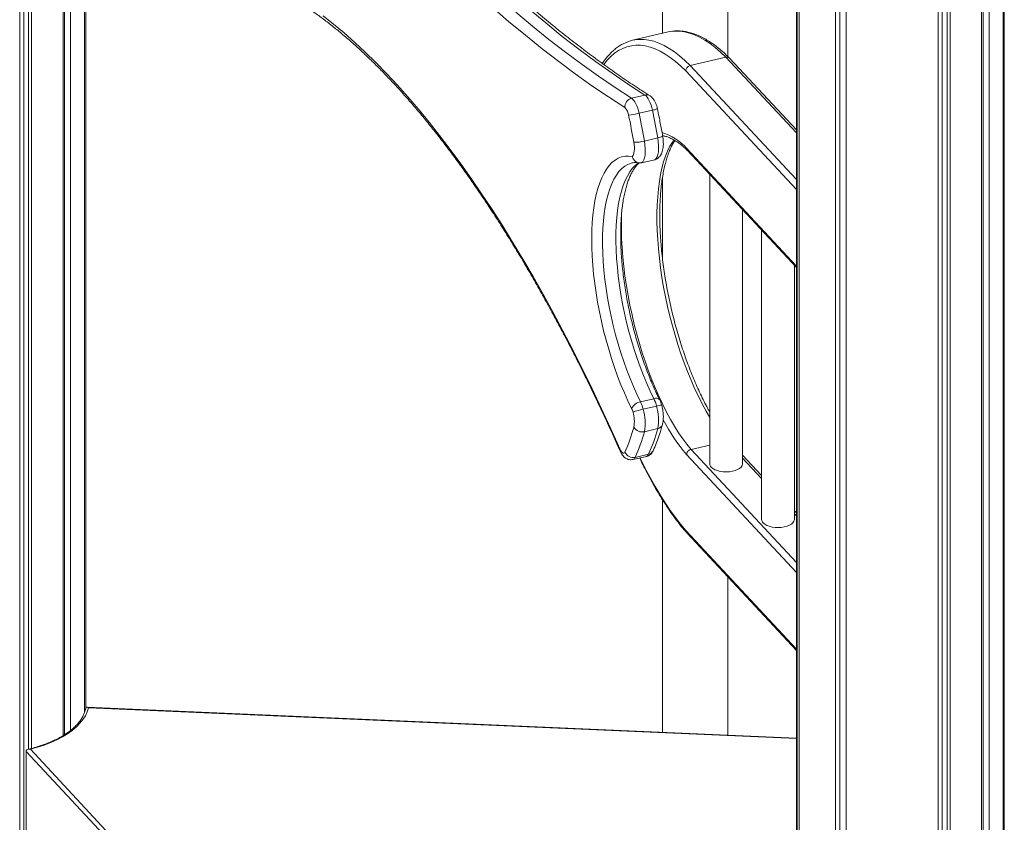
# Model space of a CAD drawing. Units: millimetres. Extents: x -13462 to 26954, y -11010 to 1857.
# Drawn here: x 12408 to 13010, y -7307 to -6817 of the extents above; entities that cross this region are included whole.
import ezdxf

# ---------------------------------------------------------------- set-up
doc = ezdxf.new("R2010")
doc.units = ezdxf.units.MM

msp = doc.modelspace()

# ---------------------------------------------------------------- linework, layer by layer
at = {"color": 7, "linetype": 'Continuous', "lineweight": 15}
for p, q in [((12800.97, -6613.63), (12800.97, -6825.63)), ((12995.91, -9155.12), (12995.91, -6627.93)), ((12996.81, -9150.55), (12996.81, -6627.76)), ((13000.5, -9151.84), (13000.5, -6627.13)), ((13009.07, -9140.06), (13009.07, -6625.66)), ((13009.77, -9136.08), (13009.77, -6625.54)), ((13009.79, -9135.31), (13009.79, -6625.54)), ((12969.45, -9164.87), (12969.45, -6632.74)), ((12971.91, -9157.4), (12971.91, -6632.28)), ((12974.79, -9161.14), (12974.79, -6631.74)), ((12976.7, -9163.18), (12976.7, -6631.38)), ((12906.66, -9160.12), (12906.66, -6645.37)), ((12909.25, -9158.27), (12909.25, -6644.82)), ((12913.22, -9162.41), (12913.22, -6643.98)), ((12840.97, -6839.86), (12840.97, -6646.57)), ((12882.79, -6650.67), (12882.79, -9135.31)), ((12883.18, -9138.84), (12883.18, -6650.58)), ((12884.57, -9142.78), (12884.57, -6650.26)), ((12408.34, -8563.92), (12408.34, -6705.03)), ((12410.81, -8556.45), (12410.81, -6704.45)), ((12413.69, -7262.72), (12413.69, -6703.78)), ((12415.59, -7262.22), (12415.59, -6703.34)), ((12434.8, -7254.41), (12434.8, -6723.93)), ((12435.7, -7253.84), (12435.7, -6724.89)), ((12439.39, -7251.24), (12439.39, -6728.85)), ((12447.97, -7240.28), (12447.97, -6738.05)), ((12448.67, -7237.85), (12448.67, -6738.79)), ((12448.69, -7237.72), (12448.69, -6738.81)), ((12804.53, -6824.8), (12782.77, -6829.87)), ((12817.96, -6845.29), (12839.71, -6840.22)), ((12882.79, -6884.61), (12841.92, -6840.78)), ((12790.26, -6863.33), (12782.1, -6865.24)), ((12794.85, -6872.55), (12786.69, -6874.45)), ((12798.09, -6889.49), (12789.94, -6891.39)), ((12816.27, -6897.24), (12882.79, -6968.56)), ((12796.41, -6902.79), (12788.25, -6904.69)), ((12796.41, -6902.79), (12797.81, -6902.18)), ((12782.52, -6904.69), (12782.45, -6904.71)), ((12800.97, -6913.82), (12800.97, -6962.95)), ((12829.88, -6911.83), (12829.88, -7088.42)), ((12849.88, -7088.42), (12849.88, -6933.27)), ((12861.57, -6945.81), (12861.57, -7122.4)), ((12881.57, -7122.4), (12881.57, -6967.26)), ((12795.7, -7048.69), (12787.55, -7050.59)), ((12797.37, -7053.21), (12789.22, -7055.11)), ((12798.09, -7066.98), (12789.94, -7068.88)), ((12818.47, -7079.66), (12829.88, -7077.01)), ((12783.04, -7085.84), (12791.19, -7083.94)), ((12792.51, -7082.63), (12784.35, -7084.53)), ((12861.57, -7095.68), (12849.88, -7083.14)), ((12800.97, -7110.38), (12800.97, -7252.43)), ((12882.79, -7118.43), (12881.57, -7117.13)), ((12815.78, -7130.54), (12882.79, -7202.39)), ((12840.97, -7254.18), (12840.97, -7157.55)), ((12882.79, -7256.01), (12449.56, -7237.06)), ((12412.22, -7264.02), (12882.79, -7768.6)), ((12412.22, -7314.25), (12412.22, -7264.02))]:
    msp.add_line(p, q, dxfattribs=at)
at = {"color": 8, "linetype": 'Continuous', "lineweight": 15}
for p, q in [((12882.79, -6886.41), (12839.71, -6840.22)), ((12882.79, -6920.95), (12815.27, -6848.54)), ((12817.96, -6845.29), (12882.79, -6914.8)), ((12815.73, -6895.81), (12882.79, -6967.71)), ((12882.79, -7154.78), (12815.73, -7082.87)), ((12818.47, -7079.66), (12882.79, -7148.63)), ((12861.57, -7097.48), (12849.88, -7084.94)), ((12882.79, -7120.23), (12881.57, -7118.93)), ((12815.27, -7129.14), (12882.79, -7201.54)), ((12882.79, -7256.28), (12450.43, -7237.37)), ((12414.86, -7262.76), (12882.79, -7764.5))]:
    msp.add_line(p, q, dxfattribs=at)
at = {"color": 7, "linetype": 'Continuous', "lineweight": 15, "flags": 128}
for points in [[(12778.01, -6871), (12767.95, -6864.46), (12757.85, -6857.59), (12747.73, -6850.39), (12737.59, -6842.87), (12727.42, -6835.02), (12717.23, -6826.84), (12707.02, -6818.34), (12696.8, -6809.52)], [(12711.32, -6812.73), (12721.5, -6821.21), (12731.66, -6829.36), (12741.8, -6837.19), (12751.91, -6844.69), (12762, -6851.87), (12772.07, -6858.72), (12782.1, -6865.24)], [(12790.26, -6863.33), (12780.22, -6856.81), (12770.16, -6849.97), (12760.07, -6842.79), (12749.95, -6835.29), (12739.81, -6827.46), (12729.65, -6819.3), (12719.48, -6810.83)], [(12593.65, -6814.99), (12600.08, -6820.04), (12606.53, -6825.42), (12612.99, -6831.13), (12619.47, -6837.15), (12625.95, -6843.49), (12632.44, -6850.15), (12638.94, -6857.11), (12645.43, -6864.39), (12651.91, -6871.97), (12658.39, -6879.84), (12664.85, -6888.01), (12671.3, -6896.48), (12677.73, -6905.22), (12684.13, -6914.25), (12690.51, -6923.56), (12696.86, -6933.13), (12703.18, -6942.98), (12709.46, -6953.08), (12715.7, -6963.44), (12721.9, -6974.05), (12728.05, -6984.9), (12734.15, -6995.99), (12740.19, -7007.31), (12746.18, -7018.86), (12752.12, -7030.63), (12757.98, -7042.61), (12763.79, -7054.8), (12769.52, -7067.19), (12775.18, -7079.77)], [(12807.12, -6824.35), (12805.81, -6824.54), (12804.53, -6824.8)], [(12782.1, -6865.24), (12782.77, -6865.77), (12783.45, -6866.54), (12784.11, -6867.51), (12784.74, -6868.66), (12785.33, -6869.96), (12785.86, -6871.39), (12786.32, -6872.9), (12786.69, -6874.45)], [(12794.85, -6872.55), (12794.48, -6870.99), (12794.02, -6869.49), (12793.49, -6868.06), (12792.9, -6866.76), (12792.27, -6865.6), (12791.6, -6864.63), (12790.93, -6863.87), (12790.26, -6863.33)], [(12786.69, -6874.45), (12787.13, -6876.57), (12787.56, -6878.69), (12787.98, -6880.81), (12788.39, -6882.93), (12788.79, -6885.04), (12789.18, -6887.16), (12789.56, -6889.28), (12789.94, -6891.39)], [(12798.09, -6889.49), (12797.72, -6887.38), (12797.34, -6885.26), (12796.94, -6883.14), (12796.54, -6881.02), (12796.13, -6878.91), (12795.71, -6876.79), (12795.28, -6874.67), (12794.85, -6872.55)], [(12783.47, -6892.12), (12783.11, -6890.06), (12782.73, -6888), (12782.35, -6885.93), (12781.96, -6883.87), (12781.56, -6881.8), (12781.15, -6879.74), (12780.73, -6877.67), (12780.31, -6875.61)], [(12782.56, -6900.81), (12782.98, -6900.28), (12783.33, -6899.55), (12783.58, -6898.63), (12783.75, -6897.54), (12783.82, -6896.32), (12783.8, -6894.99), (12783.68, -6893.58), (12783.47, -6892.12)], [(12789.94, -6891.39), (12790.27, -6893.71), (12790.44, -6895.94), (12790.46, -6898.03), (12790.31, -6899.92), (12790.01, -6901.57), (12789.56, -6902.94), (12788.97, -6903.99), (12788.25, -6904.69)], [(12796.41, -6902.79), (12797.12, -6902.09), (12797.71, -6901.04), (12798.17, -6899.67), (12798.47, -6898.02), (12798.62, -6896.12), (12798.6, -6894.04), (12798.42, -6891.81), (12798.09, -6889.49)], [(12782.15, -7054.68), (12779.9, -7050.03), (12777.71, -7045.18), (12775.61, -7040.15), (12773.59, -7034.95), (12771.66, -7029.61), (12769.83, -7024.14), (12768.12, -7018.56), (12766.51, -7012.9), (12765.03, -7007.18), (12763.67, -7001.41), (12762.44, -6995.62), (12761.35, -6989.83), (12760.4, -6984.06), (12759.58, -6978.34), (12758.92, -6972.68), (12758.4, -6967.1), (12758.04, -6961.63), (12757.82, -6956.29), (12757.76, -6951.09), (12757.85, -6946.06), (12758.09, -6941.21), (12758.48, -6936.57), (12759.03, -6932.14), (12759.72, -6927.95), (12760.56, -6924.01), (12761.53, -6920.34), (12762.65, -6916.94), (12763.9, -6913.84), (12765.28, -6911.04), (12766.79, -6908.55), (12768.41, -6906.39), (12770.15, -6904.56), (12772, -6903.06), (12773.94, -6901.91), (12775.98, -6901.11), (12778.1, -6900.66), (12780.3, -6900.56), (12782.56, -6900.81)], [(12775.18, -7079.77), (12775.55, -7080.51), (12775.94, -7081.13), (12776.35, -7081.6), (12776.75, -7081.91), (12777.13, -7082.04), (12777.48, -7081.99), (12777.78, -7081.77), (12778.03, -7081.37)], [(12830.81, -7090.53), (12831.78, -7091.35), (12833.03, -7092.06), (12834.54, -7092.64), (12836.23, -7093.07), (12838.06, -7093.33), (12839.96, -7093.42), (12841.85, -7093.32), (12843.67, -7093.04), (12845.35, -7092.6), (12846.83, -7092.01), (12848.07, -7091.28), (12849, -7090.46), (12849.61, -7089.56), (12849.87, -7088.61), (12849.88, -7088.42)], [(12862.51, -7124.52), (12863.47, -7125.34), (12864.73, -7126.05), (12866.23, -7126.63), (12867.93, -7127.06), (12869.76, -7127.32), (12871.65, -7127.4), (12873.54, -7127.3), (12875.36, -7127.03), (12877.05, -7126.59), (12878.53, -7125.99), (12879.76, -7125.27), (12880.7, -7124.44), (12881.31, -7123.54), (12881.56, -7122.6), (12881.57, -7122.4)], [(12450.43, -7237.37), (12449.66, -7239.82), (12448.52, -7242.24), (12447.01, -7244.6), (12445.16, -7246.91), (12442.96, -7249.13), (12440.42, -7251.27), (12437.57, -7253.31), (12434.42, -7255.23), (12430.99, -7257.02), (12427.3, -7258.68), (12423.36, -7260.2), (12419.21, -7261.56), (12414.86, -7262.76)]]:
    msp.add_lwpolyline(points, dxfattribs=at)
at = {"color": 8, "linetype": 'Continuous', "lineweight": 15, "flags": 128}
for points in [[(12839.71, -6840.22), (12836.47, -6837.11), (12833.23, -6834.33), (12830.02, -6831.87), (12826.83, -6829.75), (12823.68, -6827.97), (12820.56, -6826.53), (12817.49, -6825.43), (12814.47, -6824.68), (12811.52, -6824.29), (12808.63, -6824.24), (12807.12, -6824.35)], [(12785.52, -6829.41), (12786.87, -6829.31), (12789.77, -6829.36), (12792.72, -6829.76), (12795.74, -6830.5), (12798.81, -6831.6), (12801.92, -6833.04), (12805.08, -6834.82), (12808.27, -6836.95), (12811.48, -6839.4), (12814.72, -6842.18), (12817.96, -6845.29)], [(12815.27, -6848.54), (12812.08, -6845.5), (12808.9, -6842.77), (12805.75, -6840.36), (12802.62, -6838.28), (12799.52, -6836.53), (12796.46, -6835.12), (12793.45, -6834.04), (12790.49, -6833.31), (12787.59, -6832.92), (12784.75, -6832.87), (12781.98, -6833.17), (12779.3, -6833.81), (12776.69, -6834.8), (12774.17, -6836.12), (12771.75, -6837.78), (12769.43, -6839.77), (12767.21, -6842.09), (12765.16, -6844.65)], [(12829.88, -7060.11), (12827.66, -7056.31), (12825.26, -7051.9), (12822.91, -7047.26), (12820.63, -7042.42), (12818.42, -7037.38), (12816.29, -7032.18), (12814.24, -7026.81), (12812.29, -7021.32), (12810.43, -7015.7), (12808.68, -7009.98), (12807.04, -7004.18), (12805.52, -6998.32), (12804.12, -6992.41), (12802.85, -6986.49), (12801.7, -6980.55), (12800.69, -6974.64), (12799.82, -6968.76), (12799.09, -6962.94), (12798.5, -6957.2), (12798.06, -6951.55), (12797.77, -6946.01), (12797.62, -6940.6), (12797.62, -6935.35), (12797.77, -6930.26), (12798.06, -6925.36), (12798.5, -6920.65), (12799.09, -6916.17), (12799.82, -6911.91), (12800.69, -6907.9), (12801.7, -6904.15), (12802.85, -6900.67), (12804.12, -6897.48), (12805.52, -6894.58), (12807.04, -6891.98), (12807.96, -6890.64)], [(12798.09, -6889.49), (12798.94, -6889.28), (12799.68, -6889.06), (12800.28, -6888.85), (12800.73, -6888.65), (12801, -6888.47), (12801.08, -6888.31), (12801.08, -6888.3)], [(12782.45, -6904.71), (12781.79, -6904.88), (12779.8, -6905.65), (12777.89, -6906.78), (12776.09, -6908.24), (12774.4, -6910.05), (12772.82, -6912.2), (12771.36, -6914.66), (12770.03, -6917.45), (12768.83, -6920.53), (12767.76, -6923.91), (12766.84, -6927.57), (12766.06, -6931.49), (12765.43, -6935.66), (12764.95, -6940.06), (12764.61, -6944.68), (12764.44, -6949.5), (12764.41, -6954.49), (12764.54, -6959.64), (12764.82, -6964.93), (12765.26, -6970.33), (12765.84, -6975.83), (12766.58, -6981.41), (12767.46, -6987.04), (12768.48, -6992.69), (12769.64, -6998.36), (12770.93, -7004), (12772.35, -7009.62), (12773.89, -7015.17), (12775.55, -7020.64), (12777.31, -7026.01), (12779.19, -7031.25), (12781.15, -7036.35), (12783.21, -7041.29), (12785.34, -7046.04), (12787.55, -7050.59)], [(12795.7, -7048.69), (12793.5, -7044.14), (12791.36, -7039.39), (12789.31, -7034.45), (12787.34, -7029.35), (12785.47, -7024.11), (12783.7, -7018.74), (12782.05, -7013.27), (12780.5, -7007.71), (12779.08, -7002.1), (12777.79, -6996.45), (12776.63, -6990.79), (12775.61, -6985.13), (12774.74, -6979.51), (12774, -6973.93), (12773.42, -6968.43), (12772.98, -6963.03), (12772.7, -6957.74), (12772.57, -6952.59), (12772.59, -6947.59), (12772.77, -6942.78), (12773.1, -6938.16), (12773.58, -6933.76), (12774.22, -6929.59), (12775, -6925.67), (12775.92, -6922.01), (12776.98, -6918.63), (12778.19, -6915.54), (12779.52, -6912.76), (12780.98, -6910.29), (12782.56, -6908.15), (12784.25, -6906.34), (12786.05, -6904.87), (12786.35, -6904.67)], [(12776.08, -6934.04), (12776.02, -6935.33), (12775.87, -6940.42), (12775.87, -6945.67), (12776.02, -6951.08), (12776.31, -6956.62), (12776.75, -6962.27), (12777.34, -6968.01), (12778.07, -6973.84), (12778.94, -6979.71), (12779.95, -6985.63), (12781.09, -6991.56), (12782.37, -6997.48), (12783.77, -7003.39), (12785.29, -7009.25), (12786.93, -7015.05), (12788.68, -7020.77), (12790.53, -7026.39), (12792.49, -7031.89), (12794.53, -7037.25), (12796.67, -7042.45), (12798.88, -7047.49), (12801.16, -7052.33), (12803.51, -7056.97), (12805.91, -7061.39), (12808.36, -7065.57), (12810.85, -7069.5), (12813.37, -7073.17), (12815.91, -7076.56), (12818.47, -7079.66)], [(12787.31, -7084.84), (12787.59, -7085.41), (12790.49, -7091.24), (12793.45, -7096.85), (12796.46, -7102.24), (12799.52, -7107.39), (12802.62, -7112.28), (12805.75, -7116.92), (12808.9, -7121.27), (12812.08, -7125.35), (12815.27, -7129.14)]]:
    msp.add_lwpolyline(points, dxfattribs=at)
at = {"color": 7, "linetype": 'Continuous', "lineweight": 15}
for centre, radius, start, end in [((12787.82, -6851.5), 22.21, 95.92488, 110.37005), ((12783.5, -6870.56), 5.5, 104.66295, 184.63158), ((12772.56, -6876.59), 7.81, 7.22826, 45.70468), ((12774.24, -6823.97), 51.99, 276.70492, 283.85836), ((12784.23, -6869.79), 22.34, 268.03792, 284.78464), ((12774.76, -7058.98), 23.34, 14.31759, 26.18605), ((12788.88, -7057.95), 7.48, 100.31051, 154.08425), ((12771.73, -7059.81), 11.62, 14.29208, 26.20651), ((12766.64, -7060.87), 23.29, 14.30295, 26.19299), ((12769.7, -7061.56), 28.9, 349.19458, 16.79133), ((12798.94, -7099.77), 45.7, 102.29074, 110.43209), ((12764.55, -7062.51), 19.26, 349.19269, 16.79553), ((12761.55, -7063.46), 28.9, 349.19532, 16.79099), ((12681.11, -7038.18), 106.1, 335.98127, 344.7343), ((12788.58, -7063.1), 5.94, 210.57616, 283.17267), ((12693.06, -7038.31), 108.88, 335.98061, 344.7339), ((12684.85, -7040.2), 108.93, 335.98338, 344.73247), ((12783.16, -7079), 5.66, 204.77887, 282.1189), ((12832.9, -7088.34), 3.03, 181.45588, 226.37004), ((12864.6, -7122.33), 3.03, 181.45588, 226.37004)]:
    msp.add_arc(centre, radius, start, end, dxfattribs=at)
at = {"color": 8, "linetype": 'Continuous', "lineweight": 15}
for centre, radius, start, end in [((12791.25, -6867.26), 4.05, 58.12235, 104.0774), ((12794.15, -6864.75), 7.82, 275.07684, 298.5162), ((12790.06, -6919.44), 34.89, 42.63529, 72.23136), ((12796.97, -7051.56), 3.15, 42.17605, 113.73574), ((12800.53, -7063.05), 10.33, 90.08622, 107.8042), ((12797.44, -7063.31), 3.73, 280.0267, 341.27655), ((12908.62, -7004.99), 121.22, 207.85314, 219.97585), ((12776.23, -7080.3), 1.17, 153.26705, 202.09818), ((12782.46, -7083.94), 1.98, 286.98678, 342.72019), ((12790.62, -7082.04), 1.98, 286.96792, 342.73221), ((12791.73, -7078.78), 3.92, 281.42124, 334.40238)]:
    msp.add_arc(centre, radius, start, end, dxfattribs=at)
at = {"color": 7, "linetype": 'Continuous', "lineweight": 15}
for points, knots in [([(12793.38, -6863.82), (12791.73, -6862.76), (12786.93, -6859.7), (12778.97, -6854.4), (12769.49, -6847.84), (12759.99, -6840.97), (12750.46, -6833.81), (12740.91, -6826.37), (12731.34, -6818.63), (12721.75, -6810.6), (12712.14, -6802.29), (12702.52, -6793.69), (12692.89, -6784.81), (12683.24, -6775.64), (12673.59, -6766.19), (12663.93, -6756.47), (12654.26, -6746.46), (12644.59, -6736.19), (12634.91, -6725.63), (12625.24, -6714.81), (12615.57, -6703.72), (12605.9, -6692.35), (12596.24, -6680.73), (12586.58, -6668.84), (12576.94, -6656.69), (12567.31, -6644.28), (12557.69, -6631.61), (12548.08, -6618.69), (12538.5, -6605.52), (12528.93, -6592.09), (12519.55, -6578.66), (12512.93, -6569), (12509.49, -6563.92), (12509.05, -6563.28)], [0, 0, 0, 0, 0.017782, 0.051551, 0.085317, 0.119081, 0.152842, 0.186603, 0.220362, 0.254121, 0.287881, 0.321641, 0.355401, 0.389162, 0.422924, 0.456688, 0.490453, 0.524219, 0.557987, 0.591757, 0.625528, 0.659302, 0.693077, 0.726854, 0.760633, 0.794413, 0.828195, 0.861979, 0.895765, 0.929553, 0.963342, 0.995356, 1, 1, 1, 1]), ([(12501.23, -6784.25), (12502.11, -6784.16), (12504.71, -6783.91), (12509.07, -6783.72), (12514.34, -6783.78), (12519.67, -6784.16), (12525.05, -6784.84), (12530.49, -6785.82), (12535.97, -6787.11), (12541.51, -6788.7), (12547.09, -6790.59), (12552.72, -6792.77), (12558.39, -6795.26), (12564.1, -6798.05), (12569.85, -6801.13), (12575.64, -6804.51), (12581.46, -6808.18), (12587.32, -6812.14), (12593.2, -6816.4), (12599.12, -6820.95), (12605.06, -6825.79), (12611.02, -6830.91), (12616.99, -6836.32), (12622.99, -6842.01), (12628.99, -6847.99), (12635.01, -6854.24), (12641.03, -6860.76), (12647.05, -6867.56), (12653.08, -6874.63), (12659.1, -6881.97), (12665.11, -6889.56), (12671.11, -6897.42), (12677.1, -6905.53), (12683.08, -6913.89), (12689.03, -6922.5), (12694.97, -6931.35), (12700.87, -6940.44), (12706.75, -6949.77), (12712.6, -6959.32), (12718.42, -6969.11), (12724.19, -6979.11), (12729.93, -6989.33), (12735.63, -6999.76), (12741.27, -7010.39), (12746.87, -7021.23), (12752.42, -7032.26), (12757.91, -7043.48), (12763.35, -7054.88), (12768.63, -7066.27), (12772.55, -7074.92), (12774.68, -7079.71), (12775.14, -7080.74)], [0, 0, 0, 0, 0.0109738, 0.0323921, 0.053774, 0.0751031, 0.0963731, 0.1175817, 0.1387308, 0.1598233, 0.1808654, 0.2018633, 0.2228232, 0.2437517, 0.264655, 0.2855383, 0.3064068, 0.3272639, 0.3481138, 0.3689586, 0.3898016, 0.4106433, 0.4314863, 0.4523304, 0.4731774, 0.4940276, 0.5148815, 0.53574, 0.5566026, 0.5774697, 0.5983415, 0.6192177, 0.6400985, 0.6609833, 0.6818728, 0.7027656, 0.723663, 0.7445637, 0.765468, 0.7863758, 0.8072869, 0.8282006, 0.8491177, 0.8700372, 0.8909592, 0.9118837, 0.9328104, 0.9537394, 0.9746699, 0.9945024, 1, 1, 1, 1]), ([(12841.87, -6840.74), (12841.76, -6840.63), (12840.61, -6839.45), (12838.4, -6837.38), (12835.26, -6834.67), (12832.11, -6832.27), (12828.96, -6830.15), (12825.83, -6828.35), (12822.72, -6826.86), (12819.63, -6825.68), (12816.58, -6824.83), (12813.58, -6824.3), (12810.65, -6824.12), (12808.6, -6824.13), (12807.55, -6824.3), (12807.43, -6824.32)], [0, 0, 0, 0, 0.009452, 0.099663, 0.18994, 0.280263, 0.370541, 0.460674, 0.550513, 0.63987, 0.728536, 0.816333, 0.903165, 0.989068, 1, 1, 1, 1]), ([(12779.78, -6830.8), (12779.16, -6831.04), (12777.67, -6831.6), (12775.39, -6832.83), (12772.95, -6834.47), (12770.6, -6836.41), (12768.36, -6838.65), (12766.22, -6841.16), (12764.89, -6843.05), (12764.24, -6843.99)], [0, 0, 0, 0, 0.103175, 0.249957, 0.397756, 0.546995, 0.697834, 0.850221, 1, 1, 1, 1]), ([(12841.9, -6840.8), (12841.75, -6840.65), (12841.41, -6840.32), (12840.63, -6840.1), (12840.02, -6840.18), (12839.71, -6840.22)], [0, 0, 0, 0, 0.2817337, 0.6409051, 1, 1, 1, 1]), ([(12817.96, -6845.29), (12817.66, -6845.39), (12817.05, -6845.59), (12816.24, -6846.23), (12815.62, -6847.04), (12815.32, -6847.83), (12815.26, -6848.33), (12815.27, -6848.53), (12815.27, -6848.54)], [0, 0, 0, 0, 0.214638, 0.429241, 0.643933, 0.85861, 0.987194, 1, 1, 1, 1]), ([(12797.89, -6871.63), (12797.83, -6871.34), (12797.64, -6870.5), (12797.21, -6869.13), (12796.56, -6867.57), (12795.76, -6866.17), (12794.83, -6864.99), (12794.01, -6864.24), (12793.51, -6863.9), (12793.38, -6863.82)], [0, 0, 0, 0, 0.091023, 0.261706, 0.437116, 0.625326, 0.798504, 0.94941, 1, 1, 1, 1]), ([(12801.08, -6888.3), (12800.85, -6886.96), (12800.16, -6883.06), (12799.1, -6877.5), (12798.23, -6873.29), (12797.89, -6871.63)], [0, 0, 0, 0, 0.242003, 0.701666, 1, 1, 1, 1]), ([(12797.75, -6902.23), (12798.13, -6901.94), (12798.87, -6901.39), (12799.72, -6900.33), (12800.39, -6899.16), (12800.92, -6897.78), (12801.3, -6896.16), (12801.51, -6894.31), (12801.53, -6892.3), (12801.39, -6890.28), (12801.18, -6888.94), (12801.08, -6888.3)], [0, 0, 0, 0, 0.0962536, 0.1852511, 0.2796362, 0.3834873, 0.5013067, 0.6315605, 0.7614115, 0.8866837, 1, 1, 1, 1]), ([(12829.88, -7056.86), (12829.27, -7055.77), (12827.9, -7053.33), (12825.82, -7049.28), (12823.64, -7044.77), (12821.51, -7040.07), (12819.45, -7035.2), (12817.46, -7030.19), (12815.54, -7025.03), (12813.71, -7019.76), (12811.97, -7014.38), (12810.32, -7008.91), (12808.77, -7003.37), (12807.32, -6997.78), (12805.99, -6992.14), (12804.77, -6986.49), (12803.66, -6980.83), (12802.67, -6975.18), (12801.81, -6969.57), (12801.07, -6964), (12800.46, -6958.5), (12799.98, -6953.08), (12799.62, -6947.76), (12799.4, -6942.56), (12799.31, -6937.48), (12799.35, -6932.55), (12799.53, -6927.79), (12799.83, -6923.2), (12800.26, -6918.81), (12800.81, -6914.62), (12801.48, -6910.65), (12802.28, -6906.91), (12803.18, -6903.42), (12804.19, -6900.18), (12805.31, -6897.21), (12806.52, -6894.53), (12807.59, -6892.47), (12808.28, -6891.42), (12808.51, -6891.07)], [0, 0, 0, 0, 0.022634, 0.050951, 0.0793, 0.107676, 0.136073, 0.16449, 0.192922, 0.221369, 0.249826, 0.278291, 0.306763, 0.335239, 0.363718, 0.392197, 0.420675, 0.44915, 0.47762, 0.506082, 0.534535, 0.562976, 0.591404, 0.619814, 0.648204, 0.676571, 0.704911, 0.73322, 0.761491, 0.78972, 0.817903, 0.846033, 0.874103, 0.902116, 0.930067, 0.957968, 0.985838, 1, 1, 1, 1]), ([(12801.06, -6888.16), (12801.69, -6888.28), (12802.97, -6888.51), (12805.02, -6889.23), (12807.16, -6890.23), (12809.35, -6891.52), (12811.58, -6893.09), (12813.86, -6894.96), (12815.44, -6896.41), (12816.27, -6897.24), (12816.32, -6897.29)], [0, 0, 0, 0, 0.14022, 0.286312, 0.429307, 0.570495, 0.710766, 0.850697, 0.990581, 1, 1, 1, 1]), ([(12815.73, -6895.81), (12815.73, -6895.82), (12815.73, -6896.02), (12815.81, -6896.48), (12815.99, -6896.98), (12816.24, -6897.18), (12816.29, -6897.21)], [0, 0, 0, 0, 0.029049, 0.351381, 0.885081, 1, 1, 1, 1]), ([(12782.5, -6904.73), (12782.86, -6904.65), (12783.67, -6904.47), (12784.94, -6904.47), (12785.94, -6904.64), (12786.4, -6904.72)], [0, 0, 0, 0, 0.3024623, 0.680542, 1, 1, 1, 1]), ([(12782.56, -6900.81), (12782.57, -6900.82), (12782.66, -6901.21), (12782.99, -6902.12), (12783.85, -6903.38), (12785.17, -6904.37), (12786.7, -6904.89), (12787.74, -6904.76), (12788.25, -6904.69)], [0, 0, 0, 0, 0.002998, 0.151074, 0.36559, 0.577721, 0.788833, 1, 1, 1, 1]), ([(12799.31, -7049.47), (12798.95, -7048.74), (12797.89, -7046.63), (12796.19, -7043), (12794.23, -7038.53), (12792.34, -7033.88), (12790.51, -7029.1), (12788.76, -7024.18), (12787.1, -7019.15), (12785.53, -7014.03), (12784.06, -7008.83), (12782.69, -7003.57), (12781.42, -6998.27), (12780.27, -6992.95), (12779.23, -6987.63), (12778.32, -6982.32), (12777.52, -6977.04), (12776.85, -6971.82), (12776.31, -6966.68), (12775.9, -6961.62), (12775.61, -6956.67), (12775.46, -6951.84), (12775.43, -6947.16), (12775.53, -6942.64), (12775.77, -6938.3), (12776.12, -6934.15), (12776.6, -6930.21), (12777.19, -6926.49), (12777.89, -6923.02), (12778.7, -6919.8), (12779.6, -6916.84), (12780.59, -6914.16), (12781.66, -6911.77), (12782.79, -6909.66), (12783.96, -6907.84), (12785.17, -6906.34), (12786.05, -6905.39), (12786.53, -6905.02), (12786.6, -6904.96)], [0, 0, 0, 0, 0.015282, 0.044233, 0.073226, 0.102259, 0.131328, 0.160425, 0.189546, 0.218685, 0.247838, 0.277001, 0.306171, 0.335341, 0.364508, 0.39367, 0.422819, 0.451954, 0.481069, 0.51016, 0.53922, 0.568244, 0.597226, 0.626157, 0.655029, 0.683831, 0.712555, 0.741187, 0.769717, 0.798131, 0.826426, 0.854595, 0.882652, 0.910629, 0.938588, 0.966617, 0.994917, 1, 1, 1, 1]), ([(12800.52, -7052.72), (12800.44, -7052.43), (12800.2, -7051.6), (12799.8, -7050.5), (12799.44, -7049.74), (12799.31, -7049.47)], [0, 0, 0, 0, 0.251816, 0.728569, 1, 1, 1, 1]), ([(12800.97, -7064.51), (12801.06, -7064.18), (12801.29, -7063.26), (12801.49, -7061.64), (12801.54, -7059.63), (12801.41, -7057.56), (12801.13, -7055.49), (12800.81, -7053.87), (12800.58, -7052.96), (12800.52, -7052.72)], [0, 0, 0, 0, 0.0951023, 0.2718659, 0.4468817, 0.6157289, 0.77999, 0.9419093, 1, 1, 1, 1]), ([(12795.27, -7080.48), (12795.59, -7079.76), (12796.52, -7077.65), (12797.96, -7073.97), (12799.56, -7069.39), (12800.5, -7066.13), (12800.97, -7064.51)], [0, 0, 0, 0, 0.148566, 0.433032, 0.717425, 1, 1, 1, 1]), ([(12775.14, -7080.74), (12775.26, -7081.01), (12775.65, -7081.83), (12776.36, -7082.99), (12777.32, -7084.11), (12778.34, -7084.95), (12779.46, -7085.56), (12780.67, -7085.93), (12781.89, -7086.04), (12782.67, -7085.89), (12783.03, -7085.82)], [0, 0, 0, 0, 0.0852588, 0.258804, 0.4053089, 0.5332977, 0.6554978, 0.7756862, 0.8954112, 1, 1, 1, 1]), ([(12787.06, -7084.9), (12787.68, -7086.22), (12789.23, -7089.44), (12791.75, -7094.36), (12794.61, -7099.67), (12797.52, -7104.77), (12800.48, -7109.66), (12803.48, -7114.33), (12806.51, -7118.76), (12809.57, -7122.95), (12812.65, -7126.89), (12814.71, -7129.3), (12815.74, -7130.49)], [0, 0, 0, 0, 0.0709769, 0.1740135, 0.2771069, 0.3802591, 0.4834783, 0.5867722, 0.6901514, 0.7936203, 0.8971922, 1, 1, 1, 1]), ([(12791.19, -7083.92), (12791.24, -7083.91), (12791.73, -7083.85), (12792.58, -7083.45), (12793.62, -7082.76), (12794.45, -7081.89), (12794.97, -7081.11), (12795.2, -7080.62), (12795.27, -7080.48)], [0, 0, 0, 0, 0.028344, 0.263491, 0.484193, 0.697024, 0.909318, 1, 1, 1, 1]), ([(12815.73, -7082.87), (12815.73, -7082.85), (12815.73, -7082.66), (12815.8, -7082.17), (12816.11, -7081.39), (12816.74, -7080.6), (12817.56, -7079.96), (12818.17, -7079.76), (12818.47, -7079.66)], [0, 0, 0, 0, 0.011688, 0.141383, 0.356076, 0.570691, 0.78534, 1, 1, 1, 1]), ([(12815.75, -7130.48), (12815.73, -7130.46), (12815.49, -7130.27), (12815.33, -7129.8), (12815.26, -7129.34), (12815.27, -7129.15), (12815.27, -7129.14)], [0, 0, 0, 0, 0.080193, 0.634754, 0.966918, 1, 1, 1, 1]), ([(12448.65, -7237.78), (12448.6, -7238.06), (12448.42, -7239.05), (12447.88, -7240.74), (12446.92, -7242.83), (12445.65, -7244.88), (12444.1, -7246.88), (12442.26, -7248.83), (12440.14, -7250.72), (12437.75, -7252.54), (12435.11, -7254.28), (12432.21, -7255.93), (12429.09, -7257.48), (12425.74, -7258.93), (12422.19, -7260.26), (12418.45, -7261.46), (12415.51, -7262.29), (12413.8, -7262.69), (12413.44, -7262.78)], [0, 0, 0, 0, 0.028503, 0.099195, 0.169168, 0.23825, 0.306606, 0.374465, 0.442028, 0.509444, 0.576813, 0.644184, 0.711594, 0.779052, 0.846584, 0.914176, 0.981838, 1, 1, 1, 1]), ([(12448.64, -7238.02), (12448.65, -7237.87), (12448.68, -7237.58), (12448.89, -7237.25), (12449.27, -7237.03), (12449.81, -7237.06), (12450.23, -7237.25), (12450.43, -7237.37), (12450.43, -7237.37)], [0, 0, 0, 0, 0.140893, 0.281098, 0.479377, 0.753134, 0.997646, 1, 1, 1, 1]), ([(12412.22, -7264.02), (12412.24, -7263.87), (12412.28, -7263.57), (12412.58, -7263.17), (12413.14, -7262.83), (12413.95, -7262.67), (12414.56, -7262.72), (12414.86, -7262.76), (12414.86, -7262.76)], [0, 0, 0, 0, 0.140898, 0.281102, 0.479379, 0.753133, 0.99761, 1, 1, 1, 1])]:
    msp.add_open_spline(points, degree=3, knots=knots, dxfattribs=at)

doc.saveas('drawing.dxf')
